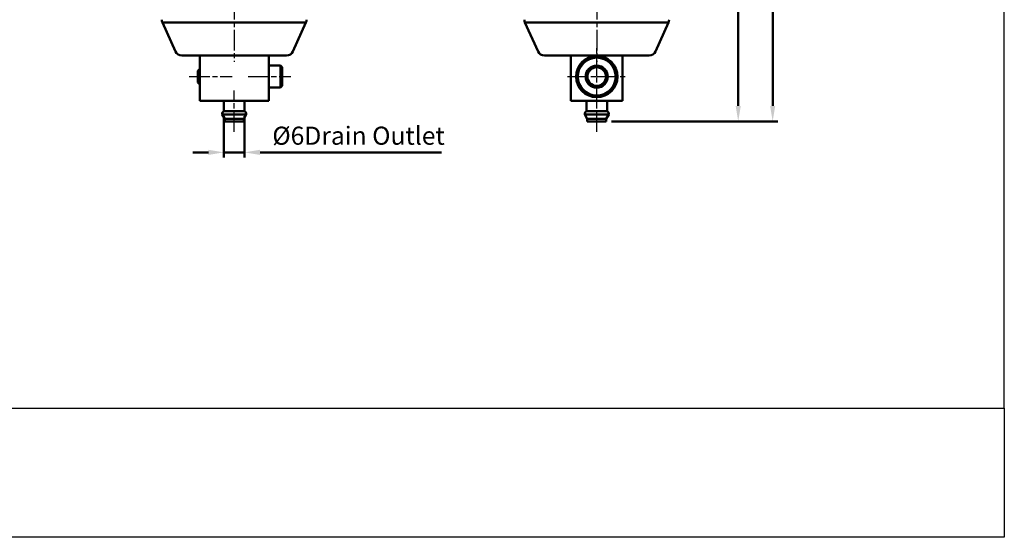
# Model space of a CAD drawing. Units: millimetres. Extents: x -54 to 518, y -633 to -203.
# Drawn here: x 232 to 518, y -633 to -483 of the extents above; entities that cross this region are included whole.
import ezdxf

# ---------------------------------------------------------------- set-up
doc = ezdxf.new("R2010")
doc.units = ezdxf.units.MM
doc.linetypes.add('AM_ISO08W050x2', pattern=[9, 6, -0.75, 1.5, -0.75])
doc.layers.get('DEFPOINTS').update_dxf_attribs({"linetype": 'CONTINUOUS'})
for name, color, linetype, lineweight in [('AM_5', 5, 'CONTINUOUS', 50), ('AM_7', 1, 'AM_ISO08W050x2', 25), ('AM_VIS', 7, 'CONTINUOUS', 50)]:
    doc.layers.add(name, color=color, linetype=linetype, lineweight=lineweight)
doc.layers.add('LOGO', color=7, linetype='CONTINUOUS')
doc.styles.get("Standard").update_dxf_attribs({"font": 'ISOCP.SHX', "bigfont": 'chineset.shx'})
doc.dimstyles.new('AM_ISO$0', dxfattribs={"dimscale": 1.5, "dimtxt": 3.5, "dimasz": 3, "dimexe": 1, "dimexo": 1, "dimgap": 1, "dimtad": 1, "dimdsep": 46, "dimtxsty": 'Standard', "dimcen": 0, "dimclrd": 256, "dimclre": 256, "dimclrt": 256, "dimadec": 0, "dimazin": 2, "dimtp": 0.1, "dimtm": 0.1, "dimtfac": 0.71, "dimtmove": 0, "dimatfit": 3, "dimfxl": 0, "dimlwd": -1, "dimlwe": -1, "dimarcsym": 0})

# ---------------------------------------------------------------- blocks, each defined once
blk = doc.blocks.new('*D50')
at = {"layer": 'AM_5'}
for p, q in [((291.05, -510.53), (291.05, -522.53)), ((297.05, -510.53), (297.05, -522.53)), ((286.55, -521.03), (282.05, -521.03)), ((291.05, -521.03), (297.05, -521.03)), ((301.55, -521.03), (354.2, -521.03))]:
    blk.add_line(p, q, dxfattribs=at)
for points in [[(286.55, -520.28), (286.55, -521.78), (291.05, -521.03)], [(301.55, -520.28), (301.55, -521.78), (297.05, -521.03)]]:
    blk.add_solid(points, dxfattribs=at)
at = {"layer": 'DEFPOINTS', "color": 0}
for p in [(291.05, -509.03), (297.05, -509.03), (297.05, -521.03)]:
    blk.add_point(p, dxfattribs=at)
at = {"layer": 'AM_5', "insert": (330.12, -516.87), "char_height": 5.25, "attachment_point": 5}
blk.add_mtext('%%c6Drain Outlet', dxfattribs=at)
blk = doc.blocks.new('*D52')
at = {"layer": 'AM_5'}
for p, q in [((412.65, -364.83), (441.79, -364.83)), ((440.29, -507.53), (440.29, -369.33)), ((403.49, -512.03), (441.79, -512.03))]:
    blk.add_line(p, q, dxfattribs=at)
for points in [[(439.54, -369.33), (441.04, -369.33), (440.29, -364.83)], [(439.54, -507.53), (441.04, -507.53), (440.29, -512.03)]]:
    blk.add_solid(points, dxfattribs=at)
at = {"layer": 'DEFPOINTS', "color": 0}
for p in [(411.15, -364.83), (440.29, -364.83), (401.99, -512.03)]:
    blk.add_point(p, dxfattribs=at)
at = {"layer": 'AM_5', "insert": (436.16, -438.43), "char_height": 5.25, "attachment_point": 5, "rotation": 90}
blk.add_mtext('147.2', dxfattribs=at)
blk = doc.blocks.new('*D53')
at = {"layer": 'AM_5'}
for p, q in [((426.24, -343.43), (451.79, -343.43)), ((450.29, -507.53), (450.29, -347.93)), ((403.49, -512.03), (451.79, -512.03))]:
    blk.add_line(p, q, dxfattribs=at)
for points in [[(449.54, -347.93), (451.04, -347.93), (450.29, -343.43)], [(449.54, -507.53), (451.04, -507.53), (450.29, -512.03)]]:
    blk.add_solid(points, dxfattribs=at)
at = {"layer": 'DEFPOINTS', "color": 0}
for p in [(424.74, -343.43), (450.29, -343.43), (401.99, -512.03)]:
    blk.add_point(p, dxfattribs=at)
at = {"layer": 'AM_5', "insert": (446.16, -427.73), "char_height": 5.25, "attachment_point": 5, "rotation": 90}
blk.add_mtext('168.6', dxfattribs=at)

msp = doc.modelspace()

# ---------------------------------------------------------------- linework, layer by layer
at = {"layer": 'AM_7'}
for p, q in [((294.045, -341.431), (294.045, -494.752)), ((399.239, -341.431), (399.239, -494.752)), ((399.239, -499.031), (399.239, -490.531)), ((280.945, -499.031), (293.445, -499.031)), ((298.045, -499.031), (310.445, -499.031)), ((390.739, -499.031), (399.239, -499.031)), ((399.239, -499.031), (399.239, -499.031)), ((399.239, -499.031), (399.239, -499.031)), ((399.239, -499.031), (407.739, -499.031)), ((399.239, -507.531), (399.239, -499.031)), ((294.045, -515.031), (294.045, -503.031)), ((399.239, -515.031), (399.239, -503.031))]:
    msp.add_line(p, q, dxfattribs=at)
at = {"layer": 'AM_VIS'}
for p, q in [((277.015, -491.752), (273.219, -483.318)), ((273.219, -483.318), (314.871, -483.318)), ((311.076, -491.752), (314.871, -483.318)), ((382.209, -491.752), (378.413, -483.318)), ((378.413, -483.318), (420.066, -483.318)), ((416.27, -491.752), (420.066, -483.318)), ((309.252, -492.931), (278.838, -492.931)), ((284.045, -492.931), (284.045, -506.031)), ((304.045, -492.931), (304.045, -506.031)), ((414.446, -492.931), (384.033, -492.931)), ((391.739, -492.931), (391.739, -506.031)), ((406.739, -506.031), (406.739, -492.931)), ((283.445, -497.331), (283.945, -496.831)), ((283.945, -496.831), (284.045, -496.831)), ((283.945, -496.831), (283.945, -501.231)), ((304.045, -495.831), (307.445, -495.831)), ((307.945, -496.331), (307.445, -495.831)), ((307.445, -502.231), (307.445, -495.831)), ((307.945, -496.331), (307.945, -501.731)), ((283.445, -500.731), (283.445, -497.331)), ((283.445, -500.731), (283.945, -501.231)), ((283.945, -501.231), (284.045, -501.231)), ((304.045, -502.231), (307.445, -502.231)), ((307.945, -501.731), (307.445, -502.231)), ((304.045, -506.031), (284.045, -506.031)), ((291.045, -509.031), (291.045, -506.031)), ((297.045, -509.031), (297.045, -506.031)), ((391.739, -506.031), (406.739, -506.031)), ((396.239, -509.031), (396.239, -506.031)), ((402.239, -509.031), (402.239, -506.031)), ((291.295, -511.33), (290.545, -510.031)), ((297.545, -510.031), (290.545, -510.031)), ((297.045, -509.031), (291.045, -509.031)), ((291.295, -512.031), (291.295, -511.33)), ((296.795, -511.33), (291.295, -511.33)), ((296.795, -511.33), (297.545, -510.031)), ((296.795, -512.031), (296.795, -511.33)), ((396.489, -511.33), (395.739, -510.031)), ((402.739, -510.031), (395.739, -510.031)), ((402.239, -509.031), (396.239, -509.031)), ((396.489, -512.031), (396.489, -511.33)), ((401.989, -511.33), (396.489, -511.33)), ((401.989, -511.33), (402.739, -510.031)), ((401.989, -512.031), (401.989, -511.33)), ((296.795, -512.031), (291.295, -512.031)), ((401.989, -512.031), (396.489, -512.031))]:
    msp.add_line(p, q, dxfattribs=at)
for radius in [6, 5.5, 3.2, 2.7]:
    msp.add_circle((399.239, -499.031), radius, dxfattribs=at)
for centre, radius, start, end in [((275.043, -482.497), 2, 180.31139, 204.22775), ((313.048, -482.497), 2, 335.77225, 359.68861), ((380.237, -482.497), 2, 180.31139, 204.22775), ((418.242, -482.497), 2, 335.77225, 359.68861), ((278.838, -490.931), 2, 204.22775, 270), ((309.252, -490.931), 2, 270, 335.77225), ((384.033, -490.931), 2, 204.22775, 270), ((414.446, -490.931), 2, 270, 335.77225), ((291.537, -509.902), 1, 119.44711, 187.42279), ((296.554, -509.902), 1, 352.57721, 60.55289), ((396.731, -509.902), 1, 119.44711, 187.42279), ((401.748, -509.902), 1, 352.57721, 60.55289)]:
    msp.add_arc(centre, radius, start, end, dxfattribs=at)
at = {"layer": 'LOGO', "color": 4}
for points in [[(-53.908, -595.258), (517.501, -595.258), (517.501, -202.901), (-53.908, -202.901)], [(-53.908, -595.258), (517.501, -595.258), (517.501, -632.79), (-53.908, -632.79)]]:
    msp.add_lwpolyline(points, close=True, dxfattribs=at)

# ---------------------------------------------------------------- dimensions: what is measured, and where the dimension line sits
at = {"layer": 'AM_5'}
for base, p2, picture, middle in [((450.288, -343.431), (424.739, -343.431), '*D53', (446.163, -427.731)), ((440.288, -364.831), (411.149, -364.831), '*D52', (436.162, -438.431))]:
    dim = msp.add_linear_dim(base=base, p1=(401.989, -512.031), p2=p2, angle=90, dimstyle='AM_ISO$0', override={"dimscale": 1.5}, dxfattribs=at)
    dim.commit()
    dim.dimension.update_dxf_attribs({"geometry": picture, "text_midpoint": middle})
dim = msp.add_linear_dim(base=(297.045, -521.031), p1=(291.045, -509.031), p2=(297.045, -509.031), text='%%c<>Drain Outlet', dimstyle='AM_ISO$0', override={"dimscale": 1.5}, dxfattribs=at)
dim.commit()
dim.dimension.update_dxf_attribs({"geometry": '*D50', "text_midpoint": (330.12, -516.87)})

doc.saveas('drawing.dxf')
